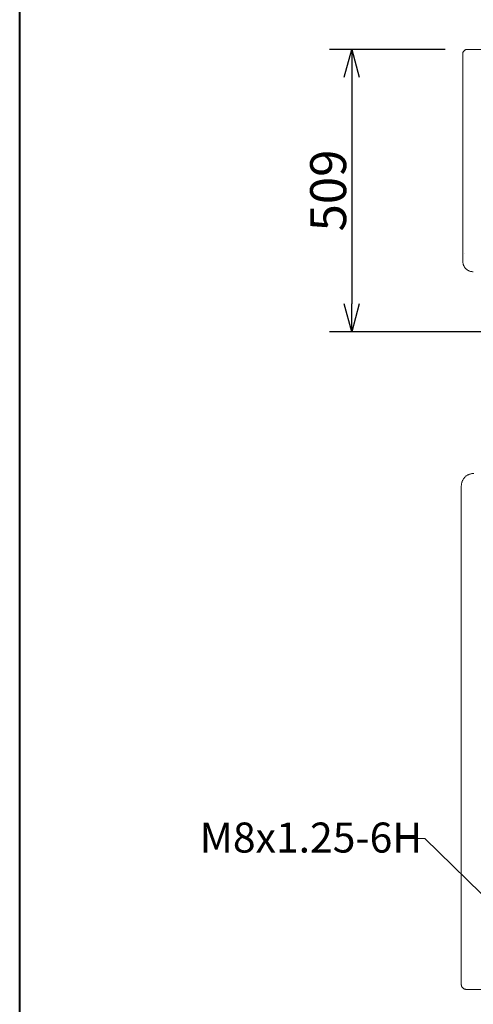
# Model space of a CAD drawing. Units: millimetres. Extents: x 518 to 4207, y -3828 to 7289.
# Drawn here: x 518 to 1337, y 2861 to 4638 of the extents above; entities that cross this region are included whole.
import ezdxf

# ---------------------------------------------------------------- set-up
doc = ezdxf.new("R2010")
doc.units = ezdxf.units.MM
doc.header["$LTSCALE"] = 254
doc.header["$PDMODE"] = 1
doc.header["$PDSIZE"] = -2
doc.layers.get('0').update_dxf_attribs({"lineweight": 18})
doc.layers.get('Defpoints').update_dxf_attribs({"lineweight": 18})
for name, color, linetype, lineweight in [('Visible (ISO)', 7, 'Continuous', 18), ('一般', 7, 'Continuous', 9), ('寸法', 7, 'Continuous', 9)]:
    doc.layers.add(name, color=color, linetype=linetype, lineweight=lineweight)
doc.styles.get("Standard").update_dxf_attribs({"font": 'txt', "bigfont": 'BIGFONT.SHX'})
doc.styles.add('ＭＳ ゴシック', font='txt', dxfattribs={"bigfont": 'ＭＳ ゴシック'})
doc.dimstyles.new('HIBINO', dxfattribs={"dimtxt": 64.988281, "dimasz": 50.012451, "dimexe": 40, "dimexo": 40, "dimgap": 10, "dimtad": 1, "dimdsep": 46, "dimtxsty": 'ＭＳ ゴシック', "dimblk": 'VW_EMPTYARROW', "dimblk1": 'VW_EMPTYARROW', "dimblk2": 'VW_EMPTYARROW', "dimcen": 0, "dimadec": 0, "dimazin": 0, "dimtfac": 1, "dimtix": 1, "dimtmove": 0, "dimatfit": 0, "dimldrblk": 'VW_EMPTYARROW', "dimfxl": 1, "dimfrac": 2, "dimtolj": 1, "dimarcsym": 0})

# ---------------------------------------------------------------- blocks, each defined once
blk = doc.blocks.new('Callout')
at = {"color": 7, "linetype": 'Continuous', "lineweight": 9}
for p, q in [((-48, 0), (0, 0)), ((0, 0), (173.7, -169.8))]:
    blk.add_line(p, q, dxfattribs=at)
at = {"color": 7, "linetype": 'Continuous', "lineweight": 9, "flags": 128}
blk.add_lwpolyline([(140.8, -112.9), (173.7, -169.8), (116.7, -137)], dxfattribs=at)
at = {"color": 7, "insert": (-407, 28.8), "char_height": 54.157, "width": 357.858, "attachment_point": 1, "line_spacing_factor": 0.784819}
blk.add_mtext('{\\fＭＳ ゴシック|b0|i0|c128|p0;M8x1.25-6H}', dxfattribs=at)
blk = doc.blocks.new('VW_EMPTYARROW')
at = {"color": 0, "linetype": 'ByBlock', "lineweight": -2}
blk.add_line((0, 0), (-1, 0), dxfattribs=at)
at = {"color": 0, "linetype": 'Continuous', "lineweight": -2, "flags": 128}
blk.add_lwpolyline([(-1, 0.268), (0, 0), (-1, -0.268)], dxfattribs=at)
blk = doc.blocks.new('*D340')
at = {"layer": 'Defpoints', "color": 0}
for p in [(1326.4, 4584), (1117.6, 4074.6), (1418.7, 4074.6)]:
    blk.add_point(p, dxfattribs=at)
at = {"layer": '寸法', "color": 0, "linetype": 'Continuous', "lineweight": -2}
for p, q in [((1286.4, 4584), (1077.6, 4584)), ((1117.6, 4534), (1117.6, 4124.6)), ((1378.7, 4074.6), (1077.6, 4074.6))]:
    blk.add_line(p, q, dxfattribs=at)
at = {"layer": '寸法', "color": 0, "lineweight": -2, "xscale": 50.012451171875, "yscale": 50.012451171875, "zscale": 50.012451171875}
for p, rotation in [((1117.6, 4584), 90), ((1117.6, 4074.6), 270)]:
    blk.add_blockref('VW_EMPTYARROW', p, dxfattribs=dict(at, rotation=rotation))
at = {"layer": '寸法', "color": 0, "lineweight": 5, "insert": (1075.1, 4329.3), "char_height": 64.99, "attachment_point": 5, "rotation": 90, "style": 'ＭＳ ゴシック'}
blk.add_mtext('\\A1;509', dxfattribs=at)

msp = doc.modelspace()

# ---------------------------------------------------------------- linework, layer by layer
at = {"layer": 'Visible (ISO)', "lineweight": 5}
for p, q in [((1318.297, 4575.914), (1318.297, 4568.537)), ((1318.297, 4568.537), (1318.297, 4560.279)), ((1353.297, 4583.99), (1326.373, 4583.99)), ((1318.297, 4560.279), (1318.297, 4552.837)), ((1318.297, 4552.837), (1318.297, 4549.554)), ((1318.297, 4549.554), (1318.297, 4545.59)), ((1318.297, 4545.59), (1318.297, 4521.744)), ((1318.297, 4521.744), (1318.297, 4447.946)), ((1318.297, 4447.946), (1318.297, 4441.156)), ((1318.297, 4441.156), (1318.297, 4266.935)), ((1318.297, 4266.935), (1318.297, 4265.584)), ((1318.297, 4265.584), (1318.297, 4257.819)), ((1318.297, 4257.819), (1318.297, 4236.683)), ((1318.297, 4236.683), (1318.297, 4228.751)), ((1318.297, 4228.751), (1318.297, 4201.628)), ((1321.397, 4216.085), (1321.197, 4216.085)), ((1315.655, 3796.342), (1315.655, 3788.917)), ((1315.655, 3788.917), (1315.655, 3765.901)), ((1315.655, 3765.902), (1315.655, 3413.061)), ((1315.655, 3413.061), (1315.655, 3306.648)), ((1315.655, 3306.648), (1315.655, 3014.246)), ((1315.655, 3014.246), (1315.655, 2957.166)), ((1315.655, 2957.166), (1315.655, 2896.074)), ((1350.655, 2887.834), (1323.896, 2887.834))]:
    msp.add_line(p, q, dxfattribs=at)
at = {"layer": 'Visible (ISO)', "lineweight": 5, "flags": 128}
for points in [[(1318.297, 4575.914), (1318.335, 4576.704), (1318.451, 4577.487), (1318.643, 4578.254), (1318.909, 4578.999), (1319.248, 4579.716), (1319.655, 4580.397), (1320.126, 4581.033), (1320.658, 4581.621), (1321.245, 4582.154), (1321.881, 4582.626), (1322.561, 4583.034), (1323.278, 4583.374), (1324.023, 4583.641), (1324.794, 4583.834), (1325.581, 4583.951), (1326.373, 4583.99)], [(1337.327, 4182.685), (1336.444, 4182.706), (1335.555, 4182.769), (1334.662, 4182.874), (1333.769, 4183.021), (1332.88, 4183.21), (1331.997, 4183.442), (1331.125, 4183.717), (1330.265, 4184.035), (1329.416, 4184.398), (1328.582, 4184.803), (1327.765, 4185.249), (1326.968, 4185.736), (1326.196, 4186.261), (1325.45, 4186.823), (1324.734, 4187.422), (1324.045, 4188.059), (1323.386, 4188.732), (1322.76, 4189.438), (1322.168, 4190.175), (1321.614, 4190.94), (1321.099, 4191.73), (1320.626, 4192.545), (1320.193, 4193.386), (1319.801, 4194.25), (1319.452, 4195.133), (1319.147, 4196.032), (1318.888, 4196.945), (1318.675, 4197.867), (1318.51, 4198.799), (1318.392, 4199.741), (1318.32, 4200.685), (1318.297, 4201.628)], [(1315.655, 3796.342), (1315.682, 3797.434), (1315.762, 3798.526), (1315.895, 3799.612), (1316.082, 3800.689), (1316.321, 3801.757), (1316.612, 3802.811), (1316.954, 3803.85), (1317.349, 3804.873), (1317.794, 3805.878), (1318.288, 3806.86), (1318.829, 3807.817), (1319.415, 3808.745), (1320.044, 3809.64), (1320.718, 3810.503), (1321.435, 3811.334), (1322.193, 3812.13), (1322.989, 3812.889), (1323.82, 3813.607), (1324.684, 3814.283), (1325.578, 3814.913), (1326.504, 3815.498), (1327.46, 3816.039), (1328.443, 3816.534), (1329.448, 3816.98), (1330.472, 3817.376), (1331.512, 3817.72), (1332.566, 3818.011), (1333.636, 3818.251), (1334.717, 3818.438), (1335.807, 3818.572), (1336.9, 3818.654), (1337.994, 3818.681)], [(1323.896, 2887.834), (1323.091, 2887.874), (1322.291, 2887.992), (1321.507, 2888.188), (1321.124, 2888.314), (1320.748, 2888.459), (1320.015, 2888.805), (1319.32, 2889.221), (1318.989, 2889.454), (1318.671, 2889.702), (1318.071, 2890.246), (1317.526, 2890.846), (1317.277, 2891.166), (1317.044, 2891.496), (1316.828, 2891.837), (1316.628, 2892.19), (1316.282, 2892.924), (1316.008, 2893.686), (1315.813, 2894.469), (1315.694, 2895.268), (1315.655, 2896.074)]]:
    msp.add_lwpolyline(points, dxfattribs=at)
at = {"layer": '一般', "color": 7, "linetype": 'Continuous', "lineweight": 40}
msp.add_line((517.809, 2089.184), (517.809, 7289.184), dxfattribs=at)

# ---------------------------------------------------------------- block references
at = {"color": 7}
msp.add_blockref('Callout', (1250, 3160), dxfattribs=at)

# ---------------------------------------------------------------- dimensions: what is measured, and where the dimension line sits
at = {"layer": '寸法', "color": 7, "linetype": 'Continuous', "lineweight": 5}
dim = msp.add_linear_dim(base=(1117.634, 4074.585), p1=(1326.373, 4583.99), p2=(1418.697, 4074.585), angle=270, dimstyle='HIBINO', override={"dimgap": 10, "dimdec": 0, "dimpost": '<>', "dimtxsty": 'ＭＳ ゴシック', "dimtmove": 2}, dxfattribs=at)
dim.commit()
dim.dimension.update_dxf_attribs({"geometry": '*D340', "text_midpoint": (1075.14, 4329.288)})

doc.saveas('drawing.dxf')
